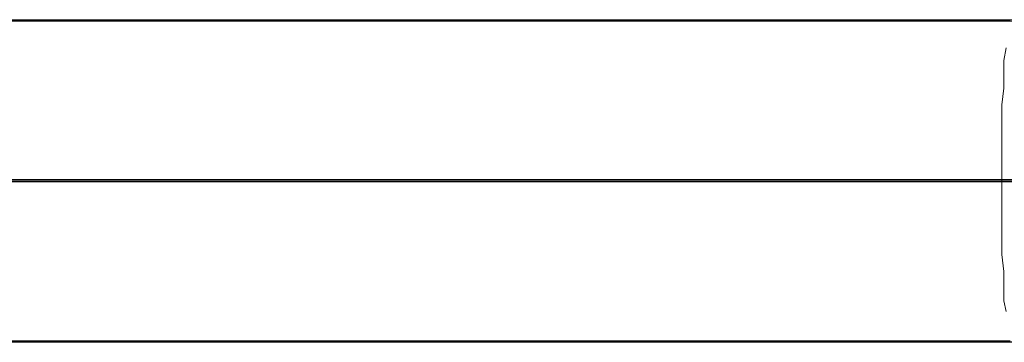
# Model space of a CAD drawing. Units: millimetres. Extents: x -7633 to 408035, y -3372 to 4270.
# Drawn here: x -3079 to -3030, y 2063 to 2080 of the extents above; entities that cross this region are included whole.
import ezdxf

# ---------------------------------------------------------------- set-up
doc = ezdxf.new("R2010")
doc.units = ezdxf.units.MM
doc.layers.add('Opvangzone', color=7, linetype='Continuous', true_color=0x00a19a)
doc.layers.add('Toestel 2D', color=7, linetype='Continuous', lineweight=20)

# ---------------------------------------------------------------- blocks, each defined once
blk = doc.blocks.new('WP-BB42-1')
at = {"layer": 'Toestel 2D', "linetype": 'Continuous', "lineweight": 0}
for p, q in [((-5753.507, 2079.466, -4000), (6278.328, 2079.466, -4000)), ((-5753.507, 2079.466, -5000), (6278.328, 2079.466, -5000)), ((-5753.507, 2071.466, -4000), (6278.328, 2071.466, -4000)), ((-5753.507, 2071.466, -5000), (6278.328, 2071.466, -5000)), ((-5753.507, 2063.466, -4000), (6278.328, 2063.466, -4000)), ((-5753.507, 2063.466, -5000), (6278.328, 2063.466, -5000))]:
    blk.add_line(p, q, dxfattribs=at)
at = {"layer": 'Toestel 2D', "elevation": 1002.381, "flags": 128}
for points in [[(-3209.315, 2079.533), (-3019.999, 2079.533)], [(-3218.906, 2079.49), (-3029.545, 2079.49)], [(-3019.999, 2063.491), (-5275.978, 2063.491)], [(-3029.545, 2063.535), (-5096.36, 2063.535)]]:
    blk.add_lwpolyline(points, close=True, dxfattribs=at)
for points in [[(-3029.755, 2078.125), (-3029.86, 2077.496), (-3029.86, 2076.866), (-3029.86, 2076.131), (-3029.964, 2075.291), (-3029.964, 2074.347), (-3029.964, 2073.402), (-3029.964, 2072.457), (-3029.964, 2071.512), (-3029.964, 2070.568), (-3029.964, 2069.623), (-3029.964, 2068.678), (-3029.964, 2067.839), (-3029.86, 2066.999), (-3029.86, 2066.264), (-3029.86, 2065.529), (-3029.755, 2065.004)], [(-5276.433, 2071.569), (-3020.34, 2071.569)], [(-5096.675, 2071.512), (-3029.964, 2071.512)], [(-3218.487, 2071.512), (-3029.125, 2071.512)], [(-3208.86, 2071.569), (-3019.544, 2071.569)]]:
    blk.add_lwpolyline(points, dxfattribs=at)

msp = doc.modelspace()

# ---------------------------------------------------------------- block references
at = {"layer": 'Opvangzone'}
msp.add_blockref('WP-BB42-1', (0, 0), dxfattribs=at)

doc.saveas('drawing.dxf')
